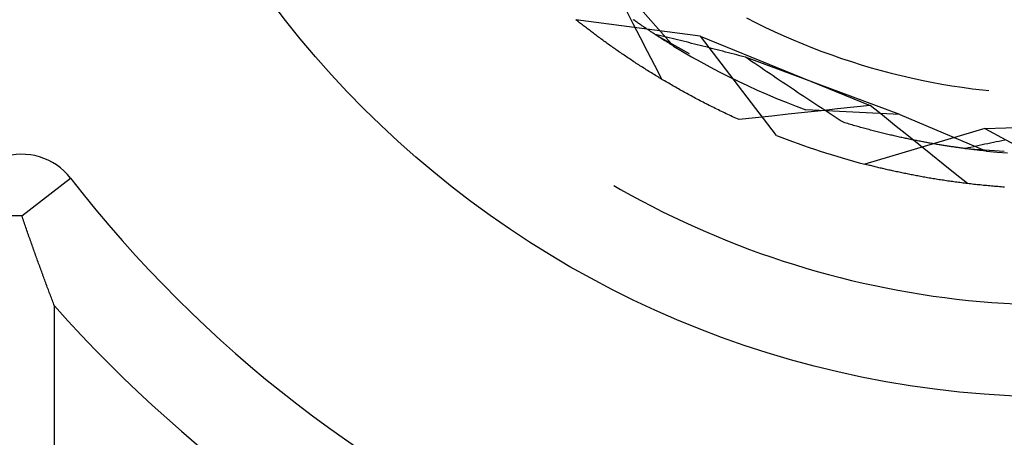
# Model space of a CAD drawing. Units: millimetres. Extents: x 0 to 841, y 0 to 594.
# Drawn here: x 597 to 599, y 501 to 502 of the extents above; entities that cross this region are included whole.
import ezdxf

# ---------------------------------------------------------------- set-up
doc = ezdxf.new("R2010")
doc.units = ezdxf.units.MM
doc.layers.add('SLD-0', color=179, linetype='Continuous')

msp = doc.modelspace()

# ---------------------------------------------------------------- linework, layer by layer
at = {"layer": 'SLD-0'}
for p, q in [((598.1535, 501.9152), (598.28, 501.7718)), ((598.1985, 501.8168), (598.184, 501.845)), ((598.3341, 501.792), (598.0818, 501.8253)), ((598.0837, 501.8237), (598.0818, 501.8253)), ((598.0856, 501.8222), (598.0837, 501.8237)), ((598.0875, 501.8207), (598.0856, 501.8222)), ((598.0895, 501.8192), (598.0875, 501.8207)), ((598.0914, 501.8177), (598.0895, 501.8192)), ((598.0934, 501.8161), (598.0914, 501.8177)), ((598.0953, 501.8146), (598.0934, 501.8161)), ((598.0973, 501.8131), (598.0953, 501.8146)), ((598.2003, 501.824), (598.1985, 501.8253)), ((598.213, 501.7887), (598.1985, 501.8168)), ((598.2021, 501.8227), (598.2003, 501.824)), ((598.2039, 501.8215), (598.2021, 501.8227)), ((598.2057, 501.8203), (598.2039, 501.8215)), ((598.2074, 501.8191), (598.2057, 501.8203)), ((598.2092, 501.8178), (598.2074, 501.8191)), ((598.2109, 501.8166), (598.2092, 501.8178)), ((598.2127, 501.8154), (598.2109, 501.8166)), ((598.2144, 501.8143), (598.2127, 501.8154)), ((598.2161, 501.8131), (598.2144, 501.8143)), ((598.4282, 501.8289), (598.4469, 501.8194)), ((598.4469, 501.8194), (598.4658, 501.8101)), ((598.0993, 501.8115), (598.0973, 501.8131)), ((598.1013, 501.81), (598.0993, 501.8115)), ((598.1033, 501.8085), (598.1013, 501.81)), ((598.1053, 501.8069), (598.1033, 501.8085)), ((598.1073, 501.8054), (598.1053, 501.8069)), ((598.1093, 501.8038), (598.1073, 501.8054)), ((598.1114, 501.8023), (598.1093, 501.8038)), ((598.1134, 501.8007), (598.1114, 501.8023)), ((598.1155, 501.7991), (598.1134, 501.8007)), ((598.1176, 501.7976), (598.1155, 501.7991)), ((598.1197, 501.796), (598.1176, 501.7976)), ((598.1218, 501.7944), (598.1197, 501.796)), ((598.1239, 501.7929), (598.1218, 501.7944)), ((598.2178, 501.8119), (598.2161, 501.8131)), ((598.2195, 501.8108), (598.2178, 501.8119)), ((598.2212, 501.8096), (598.2195, 501.8108)), ((598.2229, 501.8085), (598.2212, 501.8096)), ((598.2245, 501.8074), (598.2229, 501.8085)), ((598.2262, 501.8063), (598.2245, 501.8074)), ((598.2279, 501.8052), (598.2262, 501.8063)), ((598.2295, 501.8041), (598.2279, 501.8052)), ((598.2311, 501.803), (598.2295, 501.8041)), ((598.2327, 501.8019), (598.2311, 501.803)), ((598.2344, 501.8008), (598.2327, 501.8019)), ((598.236, 501.7998), (598.2344, 501.8008)), ((598.2375, 501.7987), (598.236, 501.7998)), ((598.2391, 501.7977), (598.2375, 501.7987)), ((598.2407, 501.7967), (598.2391, 501.7977)), ((598.2423, 501.7957), (598.2407, 501.7967)), ((598.2438, 501.7946), (598.2423, 501.7957)), ((598.2432, 501.795), (598.3121, 501.7564)), ((598.2489, 501.7937), (598.2432, 501.795)), ((598.2453, 501.7937), (598.2438, 501.7946)), ((598.4658, 501.8101), (598.4848, 501.8012)), ((598.4848, 501.8012), (598.504, 501.7925)), ((598.126, 501.7913), (598.1239, 501.7929)), ((598.1281, 501.7897), (598.126, 501.7913)), ((598.1303, 501.7881), (598.1281, 501.7897)), ((598.1324, 501.7865), (598.1303, 501.7881)), ((598.1346, 501.785), (598.1324, 501.7865)), ((598.1368, 501.7834), (598.1346, 501.785)), ((598.139, 501.7818), (598.1368, 501.7834)), ((598.1412, 501.7802), (598.139, 501.7818)), ((598.1434, 501.7786), (598.1412, 501.7802)), ((598.1456, 501.777), (598.1434, 501.7786)), ((598.1478, 501.7754), (598.1456, 501.777)), ((598.1501, 501.7738), (598.1478, 501.7754)), ((598.2275, 501.7605), (598.213, 501.7887)), ((598.2469, 501.7927), (598.2453, 501.7937)), ((598.2484, 501.7917), (598.2469, 501.7927)), ((598.2499, 501.7907), (598.2484, 501.7917)), ((598.2545, 501.7924), (598.2489, 501.7937)), ((598.2514, 501.7898), (598.2499, 501.7907)), ((598.2529, 501.7888), (598.2514, 501.7898)), ((598.2543, 501.7879), (598.2529, 501.7888)), ((598.2558, 501.7869), (598.2543, 501.7879)), ((598.2602, 501.791), (598.2545, 501.7924)), ((598.2572, 501.786), (598.2558, 501.7869)), ((598.2587, 501.7851), (598.2572, 501.786)), ((598.2601, 501.7842), (598.2587, 501.7851)), ((598.2615, 501.7833), (598.2601, 501.7842)), ((598.2658, 501.7896), (598.2602, 501.791)), ((598.2629, 501.7824), (598.2615, 501.7833)), ((598.2643, 501.7816), (598.2629, 501.7824)), ((598.2657, 501.7807), (598.2643, 501.7816)), ((598.267, 501.7798), (598.2657, 501.7807)), ((598.2715, 501.7883), (598.2658, 501.7896)), ((598.2684, 501.779), (598.267, 501.7798)), ((598.2697, 501.7782), (598.2684, 501.779)), ((598.2711, 501.7773), (598.2697, 501.7782)), ((598.2724, 501.7765), (598.2711, 501.7773)), ((598.2772, 501.7869), (598.2715, 501.7883)), ((598.2737, 501.7757), (598.2724, 501.7765)), ((598.275, 501.7749), (598.2737, 501.7757)), ((598.2763, 501.7741), (598.275, 501.7749)), ((598.2828, 501.7855), (598.2772, 501.7869)), ((598.2885, 501.7842), (598.2828, 501.7855)), ((598.2942, 501.7828), (598.2885, 501.7842)), ((598.2999, 501.7814), (598.2942, 501.7828)), ((598.3056, 501.78), (598.2999, 501.7814)), ((598.3113, 501.7786), (598.3056, 501.78)), ((598.317, 501.7771), (598.3113, 501.7786)), ((598.3227, 501.7757), (598.317, 501.7771)), ((598.3284, 501.7743), (598.3227, 501.7757)), ((598.3342, 501.7728), (598.3284, 501.7743)), ((598.3341, 501.792), (598.489, 501.5902)), ((598.3341, 501.792), (598.6799, 501.651)), ((598.504, 501.7925), (598.5232, 501.7841)), ((598.5232, 501.7841), (598.5426, 501.776)), ((598.5426, 501.776), (598.5622, 501.7683)), ((598.1523, 501.7722), (598.1501, 501.7738)), ((598.1546, 501.7706), (598.1523, 501.7722)), ((598.1568, 501.769), (598.1546, 501.7706)), ((598.1591, 501.7674), (598.1568, 501.769)), ((598.1614, 501.7658), (598.1591, 501.7674)), ((598.1637, 501.7642), (598.1614, 501.7658)), ((598.166, 501.7626), (598.1637, 501.7642)), ((598.1684, 501.7609), (598.166, 501.7626)), ((598.1707, 501.7593), (598.1684, 501.7609)), ((598.1731, 501.7577), (598.1707, 501.7593)), ((598.1754, 501.7561), (598.1731, 501.7577)), ((598.1778, 501.7545), (598.1754, 501.7561)), ((598.1802, 501.7529), (598.1778, 501.7545)), ((598.242, 501.7324), (598.2275, 501.7605)), ((598.2775, 501.7734), (598.2763, 501.7741)), ((598.2788, 501.7726), (598.2775, 501.7734)), ((598.28, 501.7718), (598.2788, 501.7726)), ((598.28, 501.7718), (598.2983, 501.7608)), ((598.2983, 501.7608), (598.3168, 501.7501)), ((598.3399, 501.7714), (598.3342, 501.7728)), ((598.3456, 501.77), (598.3399, 501.7714)), ((598.3514, 501.7685), (598.3456, 501.77)), ((598.3571, 501.767), (598.3514, 501.7685)), ((598.3629, 501.7656), (598.3571, 501.767)), ((598.3686, 501.7641), (598.3629, 501.7656)), ((598.3744, 501.7626), (598.3686, 501.7641)), ((598.3802, 501.7611), (598.3744, 501.7626)), ((598.3859, 501.7596), (598.3802, 501.7611)), ((598.3917, 501.7582), (598.3859, 501.7596)), ((598.3975, 501.7567), (598.3917, 501.7582)), ((598.4033, 501.7552), (598.3975, 501.7567)), ((598.4091, 501.7536), (598.4033, 501.7552)), ((598.5622, 501.7683), (598.5818, 501.7608)), ((598.5818, 501.7608), (598.6016, 501.7536)), ((598.1826, 501.7512), (598.1802, 501.7529)), ((598.185, 501.7496), (598.1826, 501.7512)), ((598.1874, 501.748), (598.185, 501.7496)), ((598.1898, 501.7464), (598.1874, 501.748)), ((598.1923, 501.7448), (598.1898, 501.7464)), ((598.1947, 501.7431), (598.1923, 501.7448)), ((598.1972, 501.7415), (598.1947, 501.7431)), ((598.1996, 501.7399), (598.1972, 501.7415)), ((598.2021, 501.7383), (598.1996, 501.7399)), ((598.2046, 501.7366), (598.2021, 501.7383)), ((598.2071, 501.735), (598.2046, 501.7366)), ((598.2096, 501.7334), (598.2071, 501.735)), ((598.3168, 501.7501), (598.3354, 501.7396)), ((598.3354, 501.7396), (598.3542, 501.7294)), ((598.4149, 501.7521), (598.4091, 501.7536)), ((598.4206, 501.7506), (598.4149, 501.7521)), ((598.4264, 501.7491), (598.4206, 501.7506)), ((598.4327, 501.7448), (598.4264, 501.7491)), ((598.7399, 501.6328), (598.4264, 501.7491)), ((598.4389, 501.7406), (598.4327, 501.7448)), ((598.4451, 501.7363), (598.4389, 501.7406)), ((598.4514, 501.7321), (598.4451, 501.7363)), ((598.6016, 501.7536), (598.6214, 501.7467)), ((598.6214, 501.7467), (598.6414, 501.7401)), ((598.6414, 501.7401), (598.6614, 501.7338)), ((598.2121, 501.7317), (598.2096, 501.7334)), ((598.2147, 501.7301), (598.2121, 501.7317)), ((598.2172, 501.7285), (598.2147, 501.7301)), ((598.2198, 501.7269), (598.2172, 501.7285)), ((598.2224, 501.7252), (598.2198, 501.7269)), ((598.2249, 501.7236), (598.2224, 501.7252)), ((598.2275, 501.722), (598.2249, 501.7236)), ((598.2301, 501.7203), (598.2275, 501.722)), ((598.2327, 501.7187), (598.2301, 501.7203)), ((598.2354, 501.7171), (598.2327, 501.7187)), ((598.238, 501.7155), (598.2354, 501.7171)), ((598.2407, 501.7138), (598.238, 501.7155)), ((598.2565, 501.7043), (598.242, 501.7324)), ((598.3542, 501.7294), (598.3731, 501.7195)), ((598.3731, 501.7195), (598.3921, 501.7098)), ((598.4576, 501.7279), (598.4514, 501.7321)), ((598.4638, 501.7236), (598.4576, 501.7279)), ((598.47, 501.7194), (598.4638, 501.7236)), ((598.4763, 501.7152), (598.47, 501.7194)), ((598.4825, 501.711), (598.4763, 501.7152)), ((598.6614, 501.7338), (598.6816, 501.7278)), ((598.6816, 501.7278), (598.7018, 501.7222)), ((598.7018, 501.7222), (598.7222, 501.7168)), ((598.7222, 501.7168), (598.7426, 501.7118)), ((598.2433, 501.7122), (598.2407, 501.7138)), ((598.246, 501.7106), (598.2433, 501.7122)), ((598.2487, 501.709), (598.246, 501.7106)), ((598.2514, 501.7073), (598.2487, 501.709)), ((598.2541, 501.7057), (598.2514, 501.7073)), ((598.2568, 501.7041), (598.2541, 501.7057)), ((598.2595, 501.7025), (598.2568, 501.7041)), ((598.2622, 501.7008), (598.2595, 501.7025)), ((598.265, 501.6992), (598.2622, 501.7008)), ((598.2677, 501.6976), (598.265, 501.6992)), ((598.2705, 501.696), (598.2677, 501.6976)), ((598.2733, 501.6944), (598.2705, 501.696)), ((598.2761, 501.6927), (598.2733, 501.6944)), ((598.3921, 501.7098), (598.4113, 501.7004)), ((598.4113, 501.7004), (598.4306, 501.6913)), ((598.4887, 501.7068), (598.4825, 501.711)), ((598.4949, 501.7026), (598.4887, 501.7068)), ((598.5011, 501.6984), (598.4949, 501.7026)), ((598.5074, 501.6943), (598.5011, 501.6984)), ((598.5136, 501.6901), (598.5074, 501.6943)), ((598.7426, 501.7118), (598.763, 501.707)), ((598.763, 501.707), (598.7836, 501.7026)), ((598.7836, 501.7026), (598.8042, 501.6985)), ((598.8042, 501.6985), (598.8249, 501.6946)), ((598.8249, 501.6946), (598.8456, 501.6912)), ((598.2789, 501.6911), (598.2761, 501.6927)), ((598.2817, 501.6895), (598.2789, 501.6911)), ((598.2845, 501.6879), (598.2817, 501.6895)), ((598.2874, 501.6863), (598.2845, 501.6879)), ((598.2902, 501.6847), (598.2874, 501.6863)), ((598.2931, 501.6831), (598.2902, 501.6847)), ((598.2959, 501.6815), (598.2931, 501.6831)), ((598.2988, 501.6799), (598.2959, 501.6815)), ((598.3017, 501.6783), (598.2988, 501.6799)), ((598.3046, 501.6767), (598.3017, 501.6783)), ((598.3075, 501.6751), (598.3046, 501.6767)), ((598.3105, 501.6735), (598.3075, 501.6751)), ((598.4306, 501.6913), (598.45, 501.6824)), ((598.45, 501.6824), (598.4696, 501.6738)), ((598.5198, 501.686), (598.5136, 501.6901)), ((598.526, 501.6818), (598.5198, 501.686)), ((598.5322, 501.6777), (598.526, 501.6818)), ((598.5384, 501.6736), (598.5322, 501.6777)), ((598.8456, 501.6912), (598.8664, 501.688)), ((598.8664, 501.688), (598.8872, 501.6851)), ((598.8872, 501.6851), (598.9081, 501.6826)), ((598.9081, 501.6826), (598.9206, 501.6812)), ((598.3134, 501.6719), (598.3105, 501.6735)), ((598.3163, 501.6703), (598.3134, 501.6719)), ((598.3193, 501.6687), (598.3163, 501.6703)), ((598.3223, 501.6671), (598.3193, 501.6687)), ((598.3252, 501.6655), (598.3223, 501.6671)), ((598.3282, 501.6639), (598.3252, 501.6655)), ((598.3312, 501.6623), (598.3282, 501.6639)), ((598.3343, 501.6607), (598.3312, 501.6623)), ((598.3373, 501.6592), (598.3343, 501.6607)), ((598.3403, 501.6576), (598.3373, 501.6592)), ((598.3434, 501.656), (598.3403, 501.6576)), ((598.3464, 501.6544), (598.3434, 501.656)), ((598.3495, 501.6529), (598.3464, 501.6544)), ((598.4696, 501.6738), (598.4893, 501.6655)), ((598.4893, 501.6655), (598.5091, 501.6575)), ((598.5091, 501.6575), (598.529, 501.6498)), ((598.5446, 501.6694), (598.5384, 501.6736)), ((598.5508, 501.6653), (598.5446, 501.6694)), ((598.557, 501.6612), (598.5508, 501.6653)), ((598.5633, 501.6571), (598.557, 501.6612)), ((598.5695, 501.6531), (598.5633, 501.6571)), ((598.3526, 501.6513), (598.3495, 501.6529)), ((598.3557, 501.6498), (598.3526, 501.6513)), ((598.3588, 501.6482), (598.3557, 501.6498)), ((598.3619, 501.6466), (598.3588, 501.6482)), ((598.365, 501.6451), (598.3619, 501.6466)), ((598.3682, 501.6435), (598.365, 501.6451)), ((598.3713, 501.642), (598.3682, 501.6435)), ((598.3745, 501.6404), (598.3713, 501.642)), ((598.3777, 501.6389), (598.3745, 501.6404)), ((598.3809, 501.6374), (598.3777, 501.6389)), ((598.384, 501.6358), (598.3809, 501.6374)), ((598.3873, 501.6343), (598.384, 501.6358)), ((598.3905, 501.6328), (598.3873, 501.6343)), ((598.5466, 501.6367), (598.5133, 501.6331)), ((598.529, 501.6498), (598.549, 501.6423)), ((598.5799, 501.6403), (598.5466, 501.6367)), ((598.7399, 501.6328), (598.549, 501.6423)), ((598.5757, 501.649), (598.5695, 501.6531)), ((598.5819, 501.6449), (598.5757, 501.649)), ((598.6132, 501.6439), (598.5799, 501.6403)), ((598.5881, 501.6409), (598.5819, 501.6449)), ((598.5943, 501.6368), (598.5881, 501.6409)), ((598.6005, 501.6328), (598.5943, 501.6368)), ((598.6466, 501.6475), (598.6132, 501.6439)), ((598.6799, 501.651), (598.6466, 501.6475)), ((598.7045, 501.6312), (598.6799, 501.651)), ((598.3937, 501.6312), (598.3905, 501.6328)), ((598.3969, 501.6297), (598.3937, 501.6312)), ((598.4002, 501.6282), (598.3969, 501.6297)), ((598.4035, 501.6267), (598.4002, 501.6282)), ((598.4067, 501.6252), (598.4035, 501.6267)), ((598.41, 501.6237), (598.4067, 501.6252)), ((598.4133, 501.6222), (598.41, 501.6237)), ((598.4466, 501.6258), (598.4133, 501.6222)), ((598.48, 501.6295), (598.4466, 501.6258)), ((598.5133, 501.6331), (598.48, 501.6295)), ((598.6066, 501.6288), (598.6005, 501.6328)), ((598.6128, 501.6248), (598.6066, 501.6288)), ((598.619, 501.6208), (598.6128, 501.6248)), ((598.6252, 501.6168), (598.619, 501.6208)), ((598.6282, 501.6159), (598.6252, 501.6168)), ((598.6312, 501.615), (598.6282, 501.6159)), ((598.6341, 501.6141), (598.6312, 501.615)), ((598.7292, 501.6113), (598.7045, 501.6312)), ((598.7399, 501.6328), (598.9161, 501.5585)), ((598.9125, 501.6041), (599.2857, 501.6159)), ((598.6371, 501.6132), (598.6341, 501.6141)), ((598.64, 501.6124), (598.6371, 501.6132)), ((598.643, 501.6115), (598.64, 501.6124)), ((598.6459, 501.6106), (598.643, 501.6115)), ((598.6488, 501.6098), (598.6459, 501.6106)), ((598.6517, 501.609), (598.6488, 501.6098)), ((598.6546, 501.6082), (598.6517, 501.609)), ((598.6575, 501.6073), (598.6546, 501.6082)), ((598.6603, 501.6065), (598.6575, 501.6073)), ((598.6632, 501.6057), (598.6603, 501.6065)), ((598.666, 501.605), (598.6632, 501.6057)), ((598.6689, 501.6042), (598.666, 501.605)), ((598.9125, 501.6041), (598.6685, 501.5318)), ((598.6717, 501.6034), (598.6689, 501.6042)), ((598.6745, 501.6026), (598.6717, 501.6034)), ((598.6773, 501.6019), (598.6745, 501.6026)), ((598.6801, 501.6012), (598.6773, 501.6019)), ((598.6829, 501.6004), (598.6801, 501.6012)), ((598.6857, 501.5997), (598.6829, 501.6004)), ((598.6885, 501.599), (598.6857, 501.5997)), ((598.6912, 501.5983), (598.6885, 501.599)), ((598.694, 501.5976), (598.6912, 501.5983)), ((598.6967, 501.5969), (598.694, 501.5976)), ((598.6994, 501.5962), (598.6967, 501.5969)), ((598.7021, 501.5955), (598.6994, 501.5962)), ((598.7048, 501.5948), (598.7021, 501.5955)), ((598.7075, 501.5942), (598.7048, 501.5948)), ((598.7539, 501.5915), (598.7292, 501.6113)), ((598.9125, 501.6041), (599.1361, 501.4827)), ((598.7102, 501.5935), (598.7075, 501.5942)), ((598.7129, 501.5929), (598.7102, 501.5935)), ((598.7155, 501.5922), (598.7129, 501.5929)), ((598.7182, 501.5916), (598.7155, 501.5922)), ((598.7208, 501.591), (598.7182, 501.5916)), ((598.7235, 501.5904), (598.7208, 501.591)), ((598.7261, 501.5898), (598.7235, 501.5904)), ((598.7287, 501.5892), (598.7261, 501.5898)), ((598.7313, 501.5886), (598.7287, 501.5892)), ((598.7339, 501.588), (598.7313, 501.5886)), ((598.7364, 501.5874), (598.7339, 501.588)), ((598.739, 501.5868), (598.7364, 501.5874)), ((598.7416, 501.5863), (598.739, 501.5868)), ((598.7441, 501.5857), (598.7416, 501.5863)), ((598.7466, 501.5852), (598.7441, 501.5857)), ((598.7492, 501.5846), (598.7466, 501.5852)), ((598.7517, 501.5841), (598.7492, 501.5846)), ((598.7542, 501.5836), (598.7517, 501.5841)), ((598.7785, 501.5716), (598.7539, 501.5915)), ((598.7566, 501.583), (598.7542, 501.5836)), ((598.7591, 501.5825), (598.7566, 501.583)), ((598.7616, 501.582), (598.7591, 501.5825)), ((598.764, 501.5815), (598.7616, 501.582)), ((598.7665, 501.581), (598.764, 501.5815)), ((598.7689, 501.5805), (598.7665, 501.581)), ((598.7713, 501.5801), (598.7689, 501.5805)), ((598.7737, 501.5796), (598.7713, 501.5801)), ((598.7761, 501.5791), (598.7737, 501.5796)), ((598.7785, 501.5786), (598.7761, 501.5791)), ((598.7809, 501.5782), (598.7785, 501.5786)), ((598.7833, 501.5777), (598.7809, 501.5782)), ((598.7856, 501.5773), (598.7833, 501.5777)), ((598.7879, 501.5769), (598.7856, 501.5773)), ((598.7903, 501.5764), (598.7879, 501.5769)), ((598.7926, 501.576), (598.7903, 501.5764)), ((598.7949, 501.5756), (598.7926, 501.576)), ((598.7972, 501.5752), (598.7949, 501.5756)), ((598.7995, 501.5747), (598.7972, 501.5752)), ((598.8017, 501.5743), (598.7995, 501.5747)), ((598.804, 501.5739), (598.8017, 501.5743)), ((598.9241, 501.5745), (598.9184, 501.5733)), ((598.9299, 501.5757), (598.9241, 501.5745)), ((598.9356, 501.5769), (598.9299, 501.5757)), ((598.9414, 501.5781), (598.9356, 501.5769)), ((598.9471, 501.5793), (598.9414, 501.5781)), ((598.9529, 501.5805), (598.9471, 501.5793)), ((598.8032, 501.5518), (598.7785, 501.5716)), ((598.8062, 501.5735), (598.804, 501.5739)), ((598.8085, 501.5732), (598.8062, 501.5735)), ((598.8107, 501.5728), (598.8085, 501.5732)), ((598.8129, 501.5724), (598.8107, 501.5728)), ((598.8151, 501.572), (598.8129, 501.5724)), ((598.8173, 501.5717), (598.8151, 501.572)), ((598.8195, 501.5713), (598.8173, 501.5717)), ((598.8217, 501.5709), (598.8195, 501.5713)), ((598.8238, 501.5706), (598.8217, 501.5709)), ((598.8415, 501.5678), (598.8218, 501.5709)), ((598.826, 501.5702), (598.8238, 501.5706)), ((598.8281, 501.5699), (598.826, 501.5702)), ((598.8302, 501.5696), (598.8281, 501.5699)), ((598.8323, 501.5692), (598.8302, 501.5696)), ((598.8344, 501.5689), (598.8323, 501.5692)), ((598.8365, 501.5686), (598.8344, 501.5689)), ((598.8386, 501.5683), (598.8365, 501.5686)), ((598.8406, 501.568), (598.8386, 501.5683)), ((598.8427, 501.5676), (598.8406, 501.568)), ((598.8729, 501.5634), (598.8415, 501.5678)), ((598.8447, 501.5673), (598.8427, 501.5676)), ((598.8467, 501.567), (598.8447, 501.5673)), ((598.8487, 501.5668), (598.8467, 501.567)), ((598.8507, 501.5665), (598.8487, 501.5668)), ((598.8527, 501.5662), (598.8507, 501.5665)), ((598.8546, 501.5659), (598.8527, 501.5662)), ((598.8566, 501.5656), (598.8546, 501.5659)), ((598.8585, 501.5654), (598.8566, 501.5656)), ((598.8605, 501.5651), (598.8585, 501.5654)), ((598.8624, 501.5648), (598.8605, 501.5651)), ((598.8643, 501.5646), (598.8624, 501.5648)), ((598.8662, 501.5643), (598.8643, 501.5646)), ((598.868, 501.5641), (598.8662, 501.5643)), ((598.8699, 501.5638), (598.868, 501.5641)), ((598.8717, 501.5636), (598.8699, 501.5638)), ((598.8736, 501.5634), (598.8717, 501.5636)), ((598.8785, 501.5647), (598.8729, 501.5634)), ((598.8729, 501.5634), (598.9517, 501.5585)), ((598.8754, 501.5631), (598.8736, 501.5634)), ((598.8772, 501.5629), (598.8754, 501.5631)), ((598.879, 501.5627), (598.8772, 501.5629)), ((598.8842, 501.5659), (598.8785, 501.5647)), ((598.8808, 501.5624), (598.879, 501.5627)), ((598.8825, 501.5622), (598.8808, 501.5624)), ((598.8843, 501.562), (598.8825, 501.5622)), ((598.8899, 501.5672), (598.8842, 501.5659)), ((598.886, 501.5618), (598.8843, 501.562)), ((598.8877, 501.5616), (598.886, 501.5618)), ((598.8894, 501.5614), (598.8877, 501.5616)), ((598.8911, 501.5612), (598.8894, 501.5614)), ((598.8956, 501.5684), (598.8899, 501.5672)), ((598.8928, 501.561), (598.8911, 501.5612)), ((598.8944, 501.5608), (598.8928, 501.561)), ((598.8961, 501.5606), (598.8944, 501.5608)), ((598.9013, 501.5696), (598.8956, 501.5684)), ((598.8977, 501.5605), (598.8961, 501.5606)), ((598.8993, 501.5603), (598.8977, 501.5605)), ((598.9009, 501.5601), (598.8993, 501.5603)), ((598.9025, 501.5599), (598.9009, 501.5601)), ((598.907, 501.5709), (598.9013, 501.5696)), ((598.9041, 501.5598), (598.9025, 501.5599)), ((598.9056, 501.5596), (598.9041, 501.5598)), ((598.9072, 501.5594), (598.9056, 501.5596)), ((598.9127, 501.5721), (598.907, 501.5709)), ((598.9087, 501.5593), (598.9072, 501.5594)), ((598.9102, 501.5591), (598.9087, 501.5593)), ((598.9117, 501.559), (598.9102, 501.5591)), ((598.9132, 501.5588), (598.9117, 501.559)), ((598.9184, 501.5733), (598.9127, 501.5721)), ((598.9147, 501.5587), (598.9132, 501.5588)), ((598.9161, 501.5585), (598.9147, 501.5587)), ((598.9161, 501.5585), (598.9374, 501.5565)), ((598.9374, 501.5565), (598.9587, 501.5549)), ((598.8279, 501.532), (598.8032, 501.5518)), ((598.6709, 501.5312), (598.6685, 501.5318)), ((598.6732, 501.5306), (598.6709, 501.5312)), ((598.6756, 501.53), (598.6732, 501.5306)), ((598.678, 501.5294), (598.6756, 501.53)), ((598.6803, 501.5288), (598.678, 501.5294)), ((598.6827, 501.5282), (598.6803, 501.5288)), ((598.6852, 501.5276), (598.6827, 501.5282)), ((598.6876, 501.527), (598.6852, 501.5276)), ((598.69, 501.5264), (598.6876, 501.527)), ((598.6925, 501.5258), (598.69, 501.5264)), ((598.6949, 501.5252), (598.6925, 501.5258)), ((598.6974, 501.5246), (598.6949, 501.5252)), ((598.6999, 501.524), (598.6974, 501.5246)), ((598.7024, 501.5234), (598.6999, 501.524)), ((598.7049, 501.5228), (598.7024, 501.5234)), ((598.7074, 501.5223), (598.7049, 501.5228)), ((598.7099, 501.5217), (598.7074, 501.5223)), ((598.7124, 501.5211), (598.7099, 501.5217)), ((598.715, 501.5205), (598.7124, 501.5211)), ((598.7175, 501.5199), (598.715, 501.5205)), ((598.7201, 501.5193), (598.7175, 501.5199)), ((598.7227, 501.5188), (598.7201, 501.5193)), ((598.7253, 501.5182), (598.7227, 501.5188)), ((598.7279, 501.5176), (598.7253, 501.5182)), ((598.7305, 501.5171), (598.7279, 501.5176)), ((598.7331, 501.5165), (598.7305, 501.5171)), ((598.7357, 501.5159), (598.7331, 501.5165)), ((598.7384, 501.5154), (598.7357, 501.5159)), ((598.741, 501.5148), (598.7384, 501.5154)), ((598.7437, 501.5142), (598.741, 501.5148)), ((598.7464, 501.5137), (598.7437, 501.5142)), ((598.8526, 501.5122), (598.8279, 501.532)), ((596.9566, 501.427), (597.0555, 501.5035)), ((598.7491, 501.5131), (598.7464, 501.5137)), ((598.7518, 501.5126), (598.7491, 501.5131)), ((598.7545, 501.512), (598.7518, 501.5126)), ((598.7572, 501.5115), (598.7545, 501.512)), ((598.7599, 501.511), (598.7572, 501.5115)), ((598.7627, 501.5104), (598.7599, 501.511)), ((598.7654, 501.5099), (598.7627, 501.5104)), ((598.7682, 501.5093), (598.7654, 501.5099)), ((598.7709, 501.5088), (598.7682, 501.5093)), ((598.7737, 501.5083), (598.7709, 501.5088)), ((598.7765, 501.5078), (598.7737, 501.5083)), ((598.7793, 501.5072), (598.7765, 501.5078)), ((598.7821, 501.5067), (598.7793, 501.5072)), ((598.785, 501.5062), (598.7821, 501.5067)), ((598.7878, 501.5057), (598.785, 501.5062)), ((598.7906, 501.5052), (598.7878, 501.5057)), ((598.7935, 501.5047), (598.7906, 501.5052)), ((598.7964, 501.5042), (598.7935, 501.5047)), ((598.7992, 501.5037), (598.7964, 501.5042)), ((598.8021, 501.5032), (598.7992, 501.5037)), ((598.805, 501.5027), (598.8021, 501.5032)), ((598.8079, 501.5022), (598.805, 501.5027)), ((598.8109, 501.5018), (598.8079, 501.5022)), ((598.8138, 501.5013), (598.8109, 501.5018)), ((598.8167, 501.5008), (598.8138, 501.5013)), ((598.8197, 501.5003), (598.8167, 501.5008)), ((598.8226, 501.4999), (598.8197, 501.5003)), ((598.8256, 501.4994), (598.8226, 501.4999)), ((598.8286, 501.499), (598.8256, 501.4994)), ((598.8316, 501.4985), (598.8286, 501.499)), ((598.8346, 501.4981), (598.8316, 501.4985)), ((598.8376, 501.4976), (598.8346, 501.4981)), ((598.8406, 501.4972), (598.8376, 501.4976)), ((598.8436, 501.4968), (598.8406, 501.4972)), ((598.8467, 501.4963), (598.8436, 501.4968)), ((598.8497, 501.4959), (598.8467, 501.4963)), ((598.8528, 501.4955), (598.8497, 501.4959)), ((598.8773, 501.4924), (598.8526, 501.5122)), ((598.8558, 501.4951), (598.8528, 501.4955)), ((598.8589, 501.4947), (598.8558, 501.4951)), ((598.862, 501.4943), (598.8589, 501.4947)), ((598.8651, 501.4939), (598.862, 501.4943)), ((598.1589, 501.4885), (598.1728, 501.4805)), ((598.1728, 501.4805), (598.1938, 501.4688)), ((598.8682, 501.4935), (598.8651, 501.4939)), ((598.8713, 501.4931), (598.8682, 501.4935)), ((598.8745, 501.4927), (598.8713, 501.4931)), ((598.8776, 501.4923), (598.8745, 501.4927)), ((598.8808, 501.4919), (598.8776, 501.4923)), ((598.8839, 501.4916), (598.8808, 501.4919)), ((598.8871, 501.4912), (598.8839, 501.4916)), ((598.8903, 501.4908), (598.8871, 501.4912)), ((598.8935, 501.4905), (598.8903, 501.4908)), ((598.8967, 501.4901), (598.8935, 501.4905)), ((598.8999, 501.4898), (598.8967, 501.4901)), ((598.9031, 501.4895), (598.8999, 501.4898)), ((598.9063, 501.4891), (598.9031, 501.4895)), ((598.9095, 501.4888), (598.9063, 501.4891)), ((598.9128, 501.4885), (598.9095, 501.4888)), ((598.916, 501.4882), (598.9128, 501.4885)), ((598.9193, 501.4879), (598.916, 501.4882)), ((598.9226, 501.4876), (598.9193, 501.4879)), ((598.9259, 501.4873), (598.9226, 501.4876)), ((598.9292, 501.487), (598.9259, 501.4873)), ((598.9325, 501.4867), (598.9292, 501.487)), ((598.9358, 501.4864), (598.9325, 501.4867)), ((598.9391, 501.4862), (598.9358, 501.4864)), ((598.9424, 501.4859), (598.9391, 501.4862)), ((598.9458, 501.4856), (598.9424, 501.4859)), ((598.9491, 501.4854), (598.9458, 501.4856)), ((598.9525, 501.4851), (598.9491, 501.4854)), ((598.1938, 501.4688), (598.215, 501.4574)), ((598.215, 501.4574), (598.2364, 501.4462)), ((598.2364, 501.4462), (598.2579, 501.4353)), ((598.2579, 501.4353), (598.2795, 501.4248)), ((596.9566, 501.427), (596.8316, 501.427)), ((596.9577, 501.4239), (596.9566, 501.427)), ((596.9587, 501.4209), (596.9577, 501.4239)), ((596.9597, 501.4179), (596.9587, 501.4209)), ((596.9608, 501.4149), (596.9597, 501.4179)), ((596.9618, 501.4119), (596.9608, 501.4149)), ((598.2795, 501.4248), (598.3013, 501.4145)), ((598.3013, 501.4145), (598.3232, 501.4045)), ((596.9628, 501.4089), (596.9618, 501.4119)), ((596.9639, 501.4059), (596.9628, 501.4089)), ((596.9649, 501.4029), (596.9639, 501.4059)), ((596.9659, 501.4), (596.9649, 501.4029)), ((596.967, 501.397), (596.9659, 501.4)), ((596.968, 501.394), (596.967, 501.397)), ((598.3232, 501.4045), (598.3452, 501.3947)), ((598.3452, 501.3947), (598.3674, 501.3853)), ((596.969, 501.3911), (596.968, 501.394)), ((596.9701, 501.3881), (596.969, 501.3911)), ((596.9711, 501.3852), (596.9701, 501.3881)), ((596.9721, 501.3822), (596.9711, 501.3852)), ((596.9732, 501.3793), (596.9721, 501.3822)), ((596.9742, 501.3763), (596.9732, 501.3793)), ((596.9752, 501.3734), (596.9742, 501.3763)), ((598.3674, 501.3853), (598.3897, 501.3762)), ((598.3897, 501.3762), (598.4121, 501.3674)), ((596.9763, 501.3705), (596.9752, 501.3734)), ((596.9773, 501.3676), (596.9763, 501.3705)), ((596.9783, 501.3646), (596.9773, 501.3676)), ((596.9794, 501.3617), (596.9783, 501.3646)), ((596.9804, 501.3588), (596.9794, 501.3617)), ((596.9814, 501.3559), (596.9804, 501.3588)), ((596.9825, 501.353), (596.9814, 501.3559)), ((598.4121, 501.3674), (598.4346, 501.3588)), ((598.4346, 501.3588), (598.4572, 501.3506)), ((596.9835, 501.3502), (596.9825, 501.353)), ((596.9845, 501.3473), (596.9835, 501.3502)), ((596.9856, 501.3444), (596.9845, 501.3473)), ((596.9866, 501.3415), (596.9856, 501.3444)), ((596.9876, 501.3386), (596.9866, 501.3415)), ((596.9887, 501.3358), (596.9876, 501.3386)), ((596.9897, 501.3329), (596.9887, 501.3358)), ((598.4572, 501.3506), (598.48, 501.3427)), ((598.48, 501.3427), (598.5028, 501.3351)), ((598.5028, 501.3351), (598.5258, 501.3277)), ((596.9907, 501.3301), (596.9897, 501.3329)), ((596.9918, 501.3272), (596.9907, 501.3301)), ((596.9928, 501.3244), (596.9918, 501.3272)), ((596.9938, 501.3215), (596.9928, 501.3244)), ((596.9949, 501.3187), (596.9938, 501.3215)), ((596.9959, 501.3158), (596.9949, 501.3187)), ((596.9969, 501.313), (596.9959, 501.3158)), ((598.5258, 501.3277), (598.5488, 501.3207)), ((598.5488, 501.3207), (598.5719, 501.314)), ((596.998, 501.3102), (596.9969, 501.313)), ((596.999, 501.3074), (596.998, 501.3102)), ((597, 501.3046), (596.999, 501.3074)), ((597.0011, 501.3018), (597, 501.3046)), ((597.0021, 501.2989), (597.0011, 501.3018)), ((597.0031, 501.2961), (597.0021, 501.2989)), ((597.0042, 501.2933), (597.0031, 501.2961)), ((598.5719, 501.314), (598.5952, 501.3076)), ((598.5952, 501.3076), (598.6185, 501.3015)), ((598.6185, 501.3015), (598.6418, 501.2957)), ((598.6418, 501.2957), (598.6653, 501.2903)), ((597.0052, 501.2906), (597.0042, 501.2933)), ((597.0062, 501.2878), (597.0052, 501.2906)), ((597.0073, 501.285), (597.0062, 501.2878)), ((597.0083, 501.2822), (597.0073, 501.285)), ((597.0093, 501.2794), (597.0083, 501.2822)), ((597.0104, 501.2767), (597.0093, 501.2794)), ((597.0114, 501.2739), (597.0104, 501.2767)), ((598.6653, 501.2903), (598.6888, 501.2851)), ((598.6888, 501.2851), (598.7124, 501.2803)), ((598.7124, 501.2803), (598.7361, 501.2757)), ((598.7361, 501.2757), (598.7598, 501.2715)), ((597.0124, 501.2711), (597.0114, 501.2739)), ((597.0135, 501.2684), (597.0124, 501.2711)), ((597.0145, 501.2656), (597.0135, 501.2684)), ((597.0155, 501.2629), (597.0145, 501.2656)), ((597.0166, 501.2601), (597.0155, 501.2629)), ((597.0176, 501.2574), (597.0166, 501.2601)), ((597.0186, 501.2547), (597.0176, 501.2574)), ((597.0197, 501.2519), (597.0186, 501.2547)), ((598.7598, 501.2715), (598.7835, 501.2676)), ((598.7835, 501.2676), (598.8074, 501.264)), ((598.8074, 501.264), (598.8312, 501.2608)), ((598.8312, 501.2608), (598.8551, 501.2578)), ((598.8551, 501.2578), (598.8791, 501.2552)), ((598.8791, 501.2552), (598.903, 501.2529)), ((597.0207, 501.2492), (597.0197, 501.2519)), ((597.0217, 501.2465), (597.0207, 501.2492)), ((597.0228, 501.2437), (597.0217, 501.2465)), ((597.0228, 495.2187), (597.0228, 501.2437)), ((598.903, 501.2529), (598.927, 501.2509)), ((598.927, 501.2509), (598.9511, 501.2492)), ((598.9511, 501.2492), (598.9751, 501.2478))]:
    msp.add_line(p, q, dxfattribs=at)
msp.add_circle((599.0654, 503.0586), 2, dxfattribs=at)
for centre, radius, start, end in [((599.0654, 503.0586), 2.5413, 217.7313, 334.1756), ((599.0654, 503.0586), 2.7324, 221.6211, 328.6664), ((599.0654, 503.0586), 1.5775, 248.571, 255.429), ((596.9566, 501.427), 0.125, 37.7313, 180)]:
    msp.add_arc(centre, radius, start, end, dxfattribs=at)

doc.saveas('drawing.dxf')
